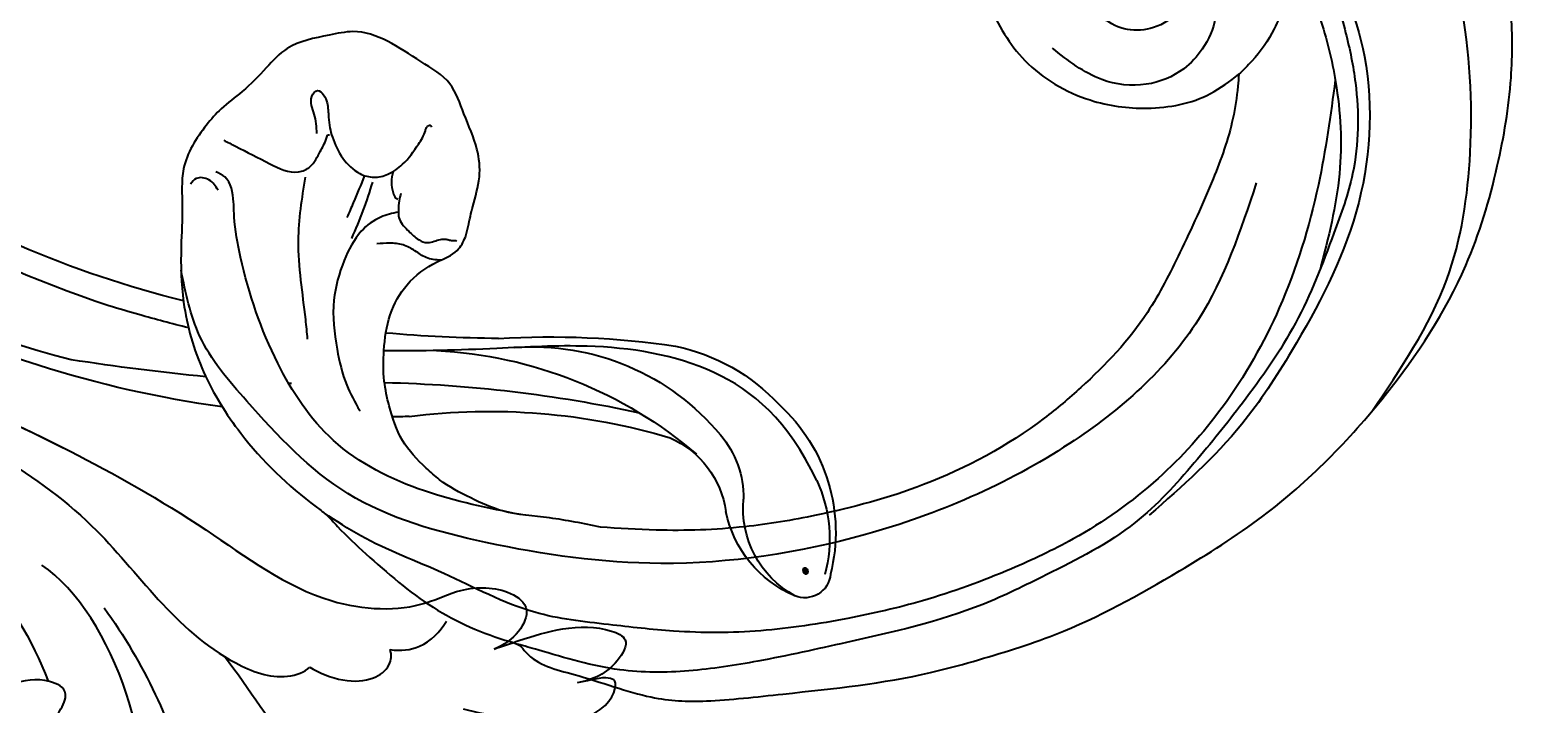
# Model space of a CAD drawing. Units: millimetres. Extents: x 4039 to 14959, y -3894 to -924.
# Drawn here: x 9792 to 9875, y -2312 to -2275 of the extents above; entities that cross this region are included whole.
import ezdxf

# ---------------------------------------------------------------- set-up
doc = ezdxf.new("R2010")
doc.units = ezdxf.units.MM
doc.layers.add('2018-圖筆規範-輪廓線', color=8, linetype='Continuous')
doc.layers.add('H-08.木作(細線)', color=8, linetype='Continuous')
doc.layers.add('logo', color=8, linetype='Continuous', plot=False)

# ---------------------------------------------------------------- blocks, each defined once
blk = doc.blocks.new('GPR-1891-140')
at = {"layer": 'H-08.木作(細線)'}
for radius in [708, 697.086, 684.424, 638.749, 627]:
    blk.add_arc((0, 0), radius, 90, 180, dxfattribs=at)
blk = doc.blocks.new('SE-21042L-d')
at = {"layer": 'H-08.木作(細線)'}
for points, knots in [([(17.634, 51.907), (17.062, 55.227), (14.225, 66.249), (3.944, 82.187), (-15.311, 94.351), (-24.25, 92.095), (-29.212, 86.783), (-30.291, 79.379), (-28.395, 75.54), (-27.203, 74.549)], [0.1085621, 0.1085621, 0.1085621, 0.1085621, 0.128565, 0.1908614, 0.2361639, 0.2570086, 0.2745451, 0.290192, 0.3024095, 0.3024095, 0.3024095, 0.3024095]), ([(-18.127, 78.103), (-18.168, 78.382), (-17.845, 79.527), (-14.313, 80.194), (-6.561, 78.371), (-0.411, 73.48), (3.589, 68.731)], [0, 0, 0, 0, 0.00219207, 0.00885825, 0.02047199, 0.06195047, 0.06195047, 0.06195047, 0.06195047]), ([(-12.922, 11.077), (-13.117, 11.511), (-13.654, 12.708), (-14.465, 14.742), (-14.704, 16.855), (-14.088, 18.5), (-12.34, 17.701), (-11.708, 16.64), (-11.474, 15.757)], [0, 0, 0, 0, 0.00340743, 0.00938511, 0.01580743, 0.01820687, 0.02153879, 0.02778132, 0.02778132, 0.02778132, 0.02778132]), ([(-12.922, 11.077), (-13.117, 11.511), (-13.654, 12.708), (-14.465, 14.742), (-14.704, 16.855), (-14.088, 18.5), (-12.34, 17.701), (-11.708, 16.64), (-11.474, 15.757)], [0, 0, 0, 0, 0.00340743, 0.00938511, 0.01580743, 0.01820687, 0.02153879, 0.02778132, 0.02778132, 0.02778132, 0.02778132]), ([(-12.922, 11.077), (-13.117, 11.511), (-13.654, 12.708), (-14.465, 14.742), (-14.704, 16.855), (-14.088, 18.5), (-12.34, 17.701), (-11.708, 16.64), (-11.474, 15.757)], [0, 0, 0, 0, 0.00340743, 0.00938511, 0.01580743, 0.01820687, 0.02153879, 0.02778132, 0.02778132, 0.02778132, 0.02778132]), ([(-9.513, 9.67), (-8.812, 14.302), (-9.737, 17.58), (-11.452, 17.965), (-11.844, 17.755), (-11.955, 17.064), (-11.568, 16.208), (-11.474, 15.757)], [0, 0, 0, 0, 0.00508733, 0.01030932, 0.01138039, 0.01300258, 0.0171966, 0.0171966, 0.0171966, 0.0171966]), ([(-9.169, 14.116), (-9.227, 15.547), (-10.063, 17.653), (-11.452, 17.965), (-11.844, 17.755), (-11.955, 17.064), (-11.568, 16.208), (-11.474, 15.757)], [0.00216062, 0.00216062, 0.00216062, 0.00216062, 0.00508733, 0.01030932, 0.01138039, 0.01300258, 0.0171966, 0.0171966, 0.0171966, 0.0171966]), ([(-9.169, 14.116), (-9.227, 15.547), (-10.063, 17.653), (-11.452, 17.965), (-11.844, 17.755), (-11.955, 17.064), (-11.568, 16.208), (-11.474, 15.757)], [0.00216062, 0.00216062, 0.00216062, 0.00216062, 0.00508733, 0.01030932, 0.01138039, 0.01300258, 0.0171966, 0.0171966, 0.0171966, 0.0171966]), ([(-19.191, -56.678), (-19.547, -56.058), (-20.092, -55.619), (-20.869, -55.62), (-21.22, -56.961), (-20.956, -58.133), (-20.177, -60.689), (-25.818, -51.811), (-27.504, -32.074), (-24.438, -18.751), (-18.476, -5.55), (-14.286, 1.06), (-14.558, 6.491), (-16.188, 9.019), (-16.378, 11.382), (-15.178, 13.227), (-13.422, 12.118), (-12.922, 11.077)], [0, 0, 0, 0, 0.0034235, 0.0048291, 0.0077953, 0.0123532, 0.0157328, 0.0203758, 0.0661403, 0.1301782, 0.1505479, 0.1683352, 0.1809263, 0.1863096, 0.1931276, 0.1966787, 0.2026934, 0.2026934, 0.2026934, 0.2026934]), ([(-19.191, -56.678), (-19.547, -56.058), (-20.092, -55.619), (-20.869, -55.62), (-21.22, -56.961), (-20.956, -58.133), (-20.177, -60.689), (-25.818, -51.811), (-27.504, -32.074), (-24.438, -18.751), (-18.476, -5.55), (-14.286, 1.06), (-14.558, 6.491), (-16.188, 9.019), (-16.378, 11.382), (-15.178, 13.227), (-13.422, 12.118), (-12.922, 11.077)], [0, 0, 0, 0, 0.0034235, 0.0048291, 0.0077953, 0.0123532, 0.0157328, 0.0203758, 0.0661403, 0.1301782, 0.1505479, 0.1683352, 0.1809263, 0.1863096, 0.1931276, 0.1966787, 0.2026934, 0.2026934, 0.2026934, 0.2026934]), ([(-26.107, -29.486), (-25.465, -23.674), (-23.407, -16.469), (-18.476, -5.55), (-14.286, 1.06), (-14.558, 6.491), (-16.188, 9.019), (-16.378, 11.382), (-15.178, 13.227), (-13.422, 12.118), (-12.922, 11.077)], [0.0838084, 0.0838084, 0.0838084, 0.0838084, 0.1301782, 0.1505479, 0.1683352, 0.1809263, 0.1863096, 0.1931276, 0.1966787, 0.2026934, 0.2026934, 0.2026934, 0.2026934]), ([(-12.406, 5.401), (-12.368, 5.999), (-12.614, 7.196), (-13.597, 8.063), (-14.222, 8.337)], [0, 0, 0, 0, 0.003805607, 0.008569713, 0.008569713, 0.008569713, 0.008569713]), ([(-12.406, 5.401), (-12.368, 5.999), (-12.614, 7.196), (-13.597, 8.063), (-14.222, 8.337)], [0, 0, 0, 0, 0.003805607, 0.008569713, 0.008569713, 0.008569713, 0.008569713]), ([(-11.074, 1.105), (-10.808, 1.621), (-10.368, 3.041), (-10.632, 4.606), (-11.38, 5.472), (-12.127, 5.532), (-12.406, 5.401)], [0, 0, 0, 0, 0.00402634, 0.00807696, 0.01118973, 0.01327001, 0.01327001, 0.01327001, 0.01327001]), ([(-11.074, 1.105), (-10.808, 1.621), (-10.368, 3.041), (-10.632, 4.606), (-11.38, 5.472), (-12.127, 5.532), (-12.406, 5.401)], [0, 0, 0, 0, 0.00402634, 0.00807696, 0.01118973, 0.01327001, 0.01327001, 0.01327001, 0.01327001]), ([(-3.765, 3.895), (-4.529, 2.744), (-6.697, -0.013), (-9.566, -2.057), (-11.242, -3.587)], [0, 0, 0, 0, 0.00950177, 0.02527473, 0.02527473, 0.02527473, 0.02527473]), ([(-3.765, 3.895), (-4.529, 2.744), (-6.697, -0.013), (-9.566, -2.057), (-11.242, -3.587)], [0, 0, 0, 0, 0.00950177, 0.02527473, 0.02527473, 0.02527473, 0.02527473]), ([(-24.072, -24.942), (-23.483, -22.245), (-21.712, -17.592), (-17.32, -9.971), (-11.676, -5.927), (-10.136, -0.557), (-10.771, 0.882), (-11.074, 1.105)], [0, 0, 0, 0, 0.01955622, 0.03564306, 0.06170847, 0.06840755, 0.07169022, 0.07169022, 0.07169022, 0.07169022]), ([(-24.072, -24.942), (-23.483, -22.245), (-21.712, -17.592), (-17.32, -9.971), (-11.676, -5.927), (-10.136, -0.557), (-10.771, 0.882), (-11.074, 1.105)], [0, 0, 0, 0, 0.01955622, 0.03564306, 0.06170847, 0.06840755, 0.07169022, 0.07169022, 0.07169022, 0.07169022]), ([(6.177, 1.248), (7.474, -0.284), (7.357, -4.17), (3.784, -6.541), (-1.429, -6.777), (-9.207, -8.21), (-14.255, -11.937), (-15.368, -13.98)], [0, 0, 0, 0, 0.00854001, 0.01709126, 0.02988326, 0.04861246, 0.06894869, 0.06894869, 0.06894869, 0.06894869]), ([(6.177, 1.248), (7.474, -0.284), (7.357, -4.17), (3.784, -6.541), (-1.429, -6.777), (-9.207, -8.21), (-14.255, -11.937), (-15.368, -13.98)], [0, 0, 0, 0, 0.00854001, 0.01709126, 0.02988326, 0.04861246, 0.06894869, 0.06894869, 0.06894869, 0.06894869]), ([(-13.34, -10.378), (-10.484, -7.951), (-4.713, -4.542), (2.576, -3.412), (6.316, -3.426), (6.918, -3.431)], [0, 0, 0, 0, 0.02573947, 0.04762831, 0.05183098, 0.05183098, 0.05183098, 0.05183098]), ([(-6.956, -12.741), (-7.093, -12.564), (-7.6, -12.228), (-8.726, -11.861), (-9.503, -13.977), (-8.589, -15.938), (-6.622, -17.021)], [0, 0, 0, 0, 0.00168939, 0.00443801, 0.0084411, 0.02153257, 0.02153257, 0.02153257, 0.02153257]), ([(-6.956, -12.741), (-7.093, -12.564), (-7.6, -12.228), (-8.726, -11.861), (-9.503, -13.977), (-8.589, -15.938), (-6.622, -17.021)], [0, 0, 0, 0, 0.00168939, 0.00443801, 0.0084411, 0.02153257, 0.02153257, 0.02153257, 0.02153257]), ([(-19.455, -23.358), (-18.447, -21.213), (-15.002, -16.897), (-11.239, -14.132), (-9.072, -13.093)], [0, 0, 0, 0, 0.01573359, 0.03442749, 0.03442749, 0.03442749, 0.03442749])]:
    blk.add_open_spline(points, degree=3, knots=knots, dxfattribs=at)
blk = doc.blocks.new('SE-21042R-d')
at = {"layer": 'H-08.木作(細線)', "color": 8, "xscale": -1, "rotation": 274.926180431274}
blk.add_blockref('SE-21042L-d', (969.6, 1047.333), dxfattribs=at)
blk = doc.blocks.new('logo')
at = {"layer": 'logo'}
h = blk.add_hatch(color=256, dxfattribs=at)
edge = h.paths.add_edge_path()
edge.add_ellipse((0.18, 0.6), major_axis=(0.323, 0.566), ratio=0.659111, start_angle=263.8576, end_angle=429.825)
edge.add_arc((0.02, 1.39), 0.399, 258.9967, 261.058)
edge.add_ellipse((0.18, 0.6), major_axis=(0.314, 0.551), ratio=0.659838, start_angle=263.243, end_angle=428.5195, ccw=False)
edge.add_arc((0.51, 0.37), 0.0433, 263.9962, 282.4455)
edge = h.paths.add_edge_path()
edge.add_ellipse((0.18, 0.6), major_axis=(0.314, 0.551), ratio=0.659838, start_angle=70.2744, end_angle=262.8394, ccw=False)
edge.add_arc((0.03, 1.2), 0.237, 245.2323, 248.2557, ccw=False)
edge.add_ellipse((0.18, 0.6), major_axis=(0.323, 0.566), ratio=0.659111, start_angle=71.1999, end_angle=263.5875)
edge.add_arc((0.5, 0.37), 0.0389, 266.4658, 288.3928, ccw=False)
edge = h.paths.add_edge_path(flags=17)
edge.add_line((0.2, 1.02), (0.2, 1.03))
edge.add_arc((0.02, 1.39), 0.399, 261.058, 296.4699, ccw=False)
edge.add_ellipse((0.18, 0.6), major_axis=(0.314, 0.551), ratio=0.659838, start_angle=68.5195, end_angle=70.2744)
edge.add_arc((0.03, 1.2), 0.237, 248.2557, 287.7329)
edge.add_arc((0.18, 0.84), 0.155, 119.2735, 139.7006)
edge.add_arc((0.45, 0.59), 0.526, 137.2638, 146.3296)
edge.add_arc((0.7, 0.49), 0.794, 150.4954, 153.1332)
edge.add_arc((0.17, 0.07), 0.799, 100.8186, 103.2077, ccw=False)
edge.add_arc((0.3, 0.68), 0.325, 138.9231, 148.8948, ccw=False)
edge.add_arc((0.62, 0.39), 0.758, 124.4657, 138.4002, ccw=False)
edge = h.paths.add_edge_path()
edge.add_arc((0.03, 1.2), 0.237, 233.3596, 245.2323)
edge.add_ellipse((0.18, 0.6), major_axis=(0.323, 0.566), ratio=0.659111, start_angle=69.825, end_angle=71.1999, ccw=False)
edge.add_arc((0.02, 1.39), 0.399, 251.1923, 258.9967, ccw=False)
h.paths.add_polyline_path([(-0.05, 0.82, -0.021859), (-0.02, 0.83, -0.004955), (-0.01, 0.85, 0.012967), (-0.05, 0.83, 0.223317), (-0.2, 0.65, 0.425243), (-0.17, 0.61, 0.393247), (-0.02, 0.74, -0.084558), (0.02, 0.84, 0.019194), (-0.02, 0.83, 0.004726), (-0.02, 0.82, 0.021148), (-0.04, 0.73, -0.080721), (-0.07, 0.66, -0.104113), (-0.11, 0.63, -0.094873), (-0.16, 0.62, -0.207877), (-0.18, 0.64, -0.223034), (-0.18, 0.67, -0.16869)], flags=17)
h.paths.add_polyline_path([(0.36, 0.97, 0.088592), (0.28, 0.95, 0.140724), (0.2, 0.82, -0.012272), (0.2, 0.81, -0.041532), (0.22, 0.8, 0.005558), (0.22, 0.82, -0.187874)], flags=17)
h.paths.add_polyline_path([(0.19, 0.73, 0.011592), (0.2, 0.77, 0.056884), (0.19, 0.79, -0.271208), (0.1, 0.71, -0.679677), (0.04, 0.82, -0.290071), (0.16, 0.82, -0.103922), (0.19, 0.79, 0.053349), (0.2, 0.81, -0.004508), (0.2, 0.82, 0.220604), (0.1, 0.86, -0.015501), (0.05, 0.85, 0.008768), (0.03, 0.85, 0.029539), (0.02, 0.84, 1.009367)], flags=17)
h.paths.add_polyline_path([(0.22, 0.8, -0.008928), (0.2, 0.77, -0.347678), (0.17, 0.63, 0.00727), (0.06, 0.58, -0.035606), (0.06, 0.58, 0.01139), (0.07, 0.57, 0.012101), (0.15, 0.61, 0.461639)], flags=17)
h.paths.add_polyline_path([(0.11, 0.67, 0.433181), (0.03, 0.63, 0.04486), (0.03, 0.62, -0.026783), (0.04, 0.62, -0.142026), (0.05, 0.64, -0.307429), (0.09, 0.66, -0.953401), (0.07, 0.62, 0.069613), (0.04, 0.62, 0.042891), (0.04, 0.62, -0.067719), (0.07, 0.61, 0.893379)], flags=17)
h.paths.add_polyline_path([(0.02, 0.61, -0.009243), (0.03, 0.61, -0.026651), (0.03, 0.62, 0.013684), (0.02, 0.62, 0.174326), (0, 0.61, 0.391287), (0.01, 0.57, 0.210555), (0.04, 0.56), (0.04, 0.56, 0.001326), (0.05, 0.57, -0.005065), (0.05, 0.57, -0.027528), (0.04, 0.57, -0.195292), (0.02, 0.58, -0.659298)], flags=17)
h.paths.add_polyline_path([(0.04, 0.62, 0.023127), (0.03, 0.61, 0.184672), (0.04, 0.57, 0.098355), (0.06, 0.58, -0.009788), (0.05, 0.58, -0.240413)], flags=17)
h.paths.add_polyline_path([(0.07, 0.57, -0.002039), (0.05, 0.57, 0.07599), (0.1, 0.55, 0.108431), (0.23, 0.55, -0.004552), (0.23, 0.56, -0.028332), (0.17, 0.55, -0.123708)], flags=17)
h.paths.add_polyline_path([(0.4, 0.74, -0.55173), (0.42, 0.69, -0.18979), (0.3, 0.57, -0.013881), (0.27, 0.56, 0.011039), (0.27, 0.56, 0.022162), (0.29, 0.56, -0.010966), (0.31, 0.57, -0.001761), (0.35, 0.58, 0.034744), (0.38, 0.6, 0.086103), (0.43, 0.67, 0.506659), (0.4, 0.76, 0.355205), (0.25, 0.67, 0.093422), (0.23, 0.56, 0.017263), (0.27, 0.56, -0.31391)], flags=17)
h.paths.add_polyline_path([(0.26, 0.55, -0.009702), (0.27, 0.55, -0.004936), (0.27, 0.56, -0.035369), (0.24, 0.55, -0.002587), (0.23, 0.55, 0.014405), (0.24, 0.53, -0.020509)], flags=17)
h.paths.add_polyline_path([(0.27, 0.55, -0.007857), (0.27, 0.55, 0.009702), (0.26, 0.55, 0.020509), (0.24, 0.53, 0.000681), (0.24, 0.53, -0.002588), (0.24, 0.53, -0.013713), (0.25, 0.53, -0.01198)], flags=17)
h.paths.add_polyline_path([(0.28, 0.52, -0.036579), (0.27, 0.55, 0.01198), (0.25, 0.53, 0.013411), (0.24, 0.53, 0.001089), (0.24, 0.53, 0.015933), (0.24, 0.43, -0.190203), (0.19, 0.3, -0.266161), (0.12, 0.27, -0.207317), (0.18, 0.48, -0.064593), (0.24, 0.53, -0.001017), (0.24, 0.53, -0.000681), (0.24, 0.53, 0.152538), (0.11, 0.38, 0.230241), (0.11, 0.24, 0.234095), (0.21, 0.27, 0.172717), (0.27, 0.37, 0.028132), (0.28, 0.44, -0.014352), (0.28, 0.46, 0.062016), (0.31, 0.45, 0.349487), (0.46, 0.53, 0.392407), (0.44, 0.61, 0.130108), (0.38, 0.6, 0.001865), (0.35, 0.58, -0.054721), (0.29, 0.56, 0.014593), (0.27, 0.55, 0.007857), (0.27, 0.55, -0.01108), (0.3, 0.56, -0.100678), (0.41, 0.59, -0.349203), (0.43, 0.57, -0.402437), (0.32, 0.46, -0.009974), (0.32, 0.47, 0.613372), (0.29, 0.51, 0.175713), (0.28, 0.5, -0.002484), (0.28, 0.49, -0.463644), (0.3, 0.49, -0.513768), (0.3, 0.47, -0.075052), (0.28, 0.48, 0.007944)], flags=17)
h.paths.add_polyline_path([(0.31, 0.45, -0.062016), (0.28, 0.46, -0.007786), (0.28, 0.44, 0.027572), (0.28, 0.41, 0.0582), (0.28, 0.4, 0.26466), (0.38, 0.29, 0.315327), (0.49, 0.33, -0.025867), (0.49, 0.33, -0.380363), (0.35, 0.33, -0.153954), (0.31, 0.4, -0.090831)], flags=17)
h.paths.add_polyline_path([(0.46, 0.37, 0.336432), (0.49, 0.33, 0.025867), (0.49, 0.33, 0.026394), (0.5, 0.33, -0.025927), (0.49, 0.33, -0.173285), (0.47, 0.35, -0.685315), (0.49, 0.38, -0.491027), (0.5, 0.35, -0.040547), (0.49, 0.33, 0.025927), (0.5, 0.33, 0.139653), (0.51, 0.36, 1.004843)], flags=17)
h.paths.add_polyline_path([(0.41, 1, 0.143839), (0.35, 1, 0.069213), (0.28, 0.95, -0.088592), (0.36, 0.97, 0.404636)], flags=17)
h.paths.add_polyline_path([(0.27, 0.95, -0.01627), (0.28, 0.95, -0.069213), (0.35, 1, 0.037626), (0.22, 0.93, -0.082213), (0.04, 0.85, 0.004306), (0.02, 0.85, 0.008989), (0.02, 0.84, -0.006474), (0.03, 0.85, -0.136946), (0.1, 0.86, 0.054668)], flags=17)
for points in [[(0.02, 0.84, 0.019194), (-0.02, 0.83, 0.004726), (-0.02, 0.82, -0.044587), (-0.04, 0.73, -0.07623), (-0.08, 0.67, -0.235864), (-0.16, 0.62, -0.450297), (-0.18, 0.67, -0.16869), (-0.05, 0.82, -0.021859), (-0.02, 0.83, -0.004955), (-0.01, 0.85, 0.012967), (-0.05, 0.83, 0.223317), (-0.2, 0.65, 0.425243), (-0.17, 0.61, 0.393247), (-0.02, 0.74, -0.084558)], [(-0.16, 0.62, -0.206522), (-0.18, 0.64, 0.207877), (-0.16, 0.62, 0.024305), (-0.15, 0.62, -0.043373)], [(0.27, 0.56, -0.011039), (0.27, 0.56, -0.017263), (0.23, 0.56, 0.004552), (0.23, 0.55, 0.002587), (0.24, 0.55, 0.035369)]]:
    blk.add_hatch(color=256, dxfattribs=at).paths.add_polyline_path(points)
h = blk.add_hatch(color=256, dxfattribs=at)
edge = h.paths.add_edge_path()
edge.add_ellipse((0.18, 0.6), major_axis=(0.314, 0.551), ratio=0.659838, start_angle=68.5195, end_angle=70.2744, ccw=False)
edge.add_arc((0.02, 1.39), 0.399, 258.9967, 261.058, ccw=False)
edge.add_ellipse((0.18, 0.6), major_axis=(0.323, 0.566), ratio=0.659111, start_angle=69.825, end_angle=71.1999)
edge.add_arc((0.03, 1.2), 0.237, 245.2323, 248.2557)
h = blk.add_hatch(color=256, dxfattribs=at)
h.paths.add_polyline_path([(0.22, 0.8, 0.041532), (0.2, 0.81, 0.012272), (0.2, 0.82, 0.004508), (0.2, 0.81, -0.053349), (0.19, 0.79, -0.056884), (0.2, 0.77, 0.008928)])
h.paths.add_polyline_path([(0.02, 0.84, -0.008989), (0.02, 0.85, 0.010425), (-0.01, 0.85, 0.004955), (-0.02, 0.83, -0.019194)])
h.paths.add_polyline_path([(0.1, 0.86, 0.136946), (0.03, 0.85, -0.008768), (0.05, 0.85, 0.015501)])
h.paths.add_polyline_path([(0.04, 0.62, 0.026783), (0.03, 0.62, 0.026651), (0.03, 0.61, -0.023127), (0.04, 0.62, -0.042891)])
h.paths.add_polyline_path([(0.07, 0.57, -0.01139), (0.06, 0.58, -0.098355), (0.04, 0.57, 0.027528), (0.05, 0.57, 0.005065), (0.05, 0.57, 0.002039)])
for p, q in [((0.04, 0.56), (0.04, 0.56)), ((0.2, 1.03), (0.2, 1.02))]:
    blk.add_line(p, q, dxfattribs=at)
at = {"layer": 'logo', "lineweight": 0}
for p, q in [((0.04, 0.56), (0.04, 0.56)), ((0.2, 1.02), (0.2, 1.03))]:
    blk.add_line(p, q, dxfattribs=at)
at = {"layer": 'logo'}
for points in [[(-0.17, 0.61, -0.425243), (-0.2, 0.65, -0.223317), (-0.05, 0.83, -0.027703), (0.04, 0.85, 0.082213), (0.22, 0.93, -0.037626), (0.35, 1, -0.143839), (0.41, 1, -0.872775)], [(-0.16, 0.62, -0.434531), (-0.18, 0.67, -0.16869), (-0.05, 0.82, 0.909183)], [(0.2, 1.02, 0.060876), (0.06, 0.9, 0.137716), (-0.02, 0.74, -0.393247), (-0.17, 0.61, 79.578459)], [(-0.11, 1.01, 0.200172), (0.2, 1.03, -0.066965)], [(-0.11, 1.01, 0.241802), (0.1, 0.98, 0.575938)], [(-0.05, 0.82, -0.056349), (0.05, 0.85, 0.070229), (0.27, 0.95, 0.769245)], [(-0.02, 0.82, 0.021148), (-0.04, 0.73, 0.658186)], [(0.06, 0.94, 0.039578), (0.01, 0.88, 0.021193), (-0.02, 0.82, 0.700396)], [(0.04, 0.56, -0.210555), (0.01, 0.57, -0.391287), (0, 0.61, -0.174326), (0.02, 0.62, -0.110406), (0.07, 0.62, 0.953401), (0.09, 0.66)], [(0.22, 0.82, -0.026083), (0.19, 0.73, -1.009367), (0.02, 0.84, 0.624773)], [(0.06, 0.58, -0.338614), (0.02, 0.58, -0.659298), (0.02, 0.61, -0.100316), (0.07, 0.61, 0.893379), (0.11, 0.67, 0.433181), (0.03, 0.63, 0.289299), (0.05, 0.57, 0.081086), (0.1, 0.55, -0.684784)], [(0.02, 0.84, -0.416943), (0.2, 0.81, 0.828532)], [(0.2, 0.81, -0.329321), (0.1, 0.71, -0.679677), (0.04, 0.82, 0.415871)], [(0.04, 0.82, -0.290071), (0.16, 0.82, -0.539799), (0.17, 0.63, 0.00727), (0.06, 0.58, -1.51475)], [(0.09, 0.66, 0.307429), (0.05, 0.64, 0.446432), (0.05, 0.58, 0.145269), (0.17, 0.55, -0.214979)], [(0.15, 0.61, -0.015466), (0.04, 0.56, 0.608014)], [(0.1, 0.98, 0.089367), (0.06, 0.94, 0.028397)], [(0.28, 0.46, -0.035926), (0.27, 0.37, -0.172717), (0.21, 0.27, -0.234095), (0.11, 0.24, -0.230241), (0.11, 0.38, -0.17359), (0.26, 0.55)], [(0.1, 0.55, 0.111049), (0.24, 0.55, 0.147976), (0.38, 0.6, 0.393525)], [(0.24, 0.53, 0.016972), (0.24, 0.43, -0.190203), (0.19, 0.3, -0.266161), (0.12, 0.27, -0.290937), (0.25, 0.53, 0.211969)], [(0.2, 0.81, -0.513007), (0.15, 0.61, -1.702754)], [(0.17, 0.55, 0.059536), (0.3, 0.57, 0.18979), (0.42, 0.69, 0.55173), (0.4, 0.74, 0.38162), (0.28, 0.52, -0.007944), (0.28, 0.48, -0.007944)], [(0.19, 1.02, 0.002733), (0.2, 1.02)], [(0.35, 1, 0.216717), (0.2, 0.81, 0.638327)], [(0.36, 0.97, 0.187874), (0.22, 0.82, 0.783226)], [(0.38, 0.6, 0.086103), (0.43, 0.67, 0.506659), (0.4, 0.76, 0.355205), (0.25, 0.67, 0.113269), (0.24, 0.53, 0.583131)], [(0.25, 0.53, -0.023063), (0.3, 0.56, -0.100678), (0.41, 0.59, -0.349203), (0.43, 0.57, -0.402437), (0.32, 0.46, -0.247136)], [(0.26, 0.55, -0.035274), (0.31, 0.57, -0.003626), (0.38, 0.6, 0.389489)], [(0.27, 0.95, -0.105013), (0.36, 0.97, 0.404636), (0.41, 1, 1.743742)], [(0.38, 0.6, -0.130108), (0.44, 0.61, -0.392407), (0.46, 0.53, -0.420619), (0.28, 0.46, -0.420619)], [(0.28, 0.5, -0.175713), (0.29, 0.51, -0.613372), (0.32, 0.47)], [(0.3, 0.47, 0.513768), (0.3, 0.49, 0.463644), (0.28, 0.49, 0.463644)], [(0.3, 0.47, -0.075052), (0.28, 0.48)], [(0.31, 0.45, 0.090831), (0.31, 0.4, 0.169704), (0.36, 0.32)], [(0.32, 0.47, 0.009974), (0.32, 0.46, 0.009974)], [(0.51, 0.36, -0.166662), (0.49, 0.33, -0.70739)]]:
    blk.add_lwpolyline(points, format="xyb", dxfattribs=at)
at = {"layer": 'logo', "lineweight": 0}
for centre, radius, start, end in [((0.07, 0.58), 0.28, 114.7362, 165.0904), ((-0.16, 0.65), 0.0374, 171.8348, 263.9838), ((0.09, 0.56), 0.292, 119.8523, 158.1526), ((-0.15, 0.65), 0.0336, 149.7688, 246.7364), ((-0.16, 0.76), 0.146, 267.5844, 353.4527), ((-0.17, 0.73), 0.111, 272.2715, 325.3573), ((0.02, 1.39), 0.399, 251.1923, 296.4699), ((-0.26, 0.8), 0.225, 324.2142, 341.6511), ((0.17, 0.07), 0.799, 103.2077, 106.1792), ((0.14, 0.4), 0.462, 110.1482, 115.1572), ((-0.51, 0.9), 0.5, 339.9296, 350.1414), ((0.7, 0.49), 0.794, 153.1332, 154.2687), ((0.7, 0.49), 0.794, 153.1332, 154.2687), ((0.14, 0.4), 0.462, 105.7498, 110.1482), ((0.14, 0.4), 0.462, 105.7498, 110.1482), ((0.3, 0.68), 0.325, 150.9548, 170.2881), ((0.7, 0.49), 0.794, 154.2687, 155.3518), ((0.7, 0.49), 0.794, 150.4954, 153.1332), ((0.17, 0.07), 0.799, 100.8186, 103.2077), ((0.17, 0.07), 0.799, 100.8186, 103.2077), ((0.02, 0.59), 0.027, 151.6425, 237.1215), ((0.1, 0.78), 0.101, 147.8295, 328.8978), ((0.03, 0.58), 0.0386, 98.6046, 138.1597), ((0.45, 0.59), 0.526, 137.2638, 146.3296), ((0.03, 0.6), 0.0177, 105.7526, 239.3398), ((0.03, 0.61), 0.0459, 234.5859, 282.1467), ((0.3, 0.68), 0.325, 138.9231, 148.8948), ((0.1, 0.73), 0.131, 121.8036, 128.5716), ((0.17, 0.07), 0.799, 99.8317, 100.8186), ((0.3, 0.68), 0.325, 148.8948, 150.9548), ((0.14, 0.4), 0.462, 104.2662, 105.7498), ((0.3, 0.68), 0.325, 148.8948, 150.9548), ((0.05, 0.51), 0.117, 102.4178, 105.5537), ((0.05, 0.49), 0.123, 101.6186, 103.7368), ((0.04, 0.61), 0.0383, 230.8646, 275.0659), ((0.1, 0.73), 0.131, 90.6121, 121.8036), ((0.14, 0.4), 0.462, 102.2567, 104.2662), ((0.09, 0.78), 0.0664, 143.3048, 280.117), ((0.09, 0.61), 0.0622, 70.679, 164.3644), ((0.09, 0.62), 0.064, 167.0919, 177.3661), ((0.05, 0.51), 0.117, 96.281, 102.4178), ((0.05, 0.49), 0.123, 96.3193, 101.6186), ((0.05, 0.51), 0.117, 96.281, 102.4178), ((0.09, 0.62), 0.064, 177.3661, 183.4727), ((0.05, 0.49), 0.123, 96.3193, 101.6186), ((0.09, 0.62), 0.064, 177.3661, 183.4727), ((0.09, 0.62), 0.064, 183.4727, 225.325), ((-0.1, 1.46), 0.618, 283.2744, 302.0739), ((0.1, 0.73), 0.11, 60.1861, 124.8898), ((0.08, 0.61), 0.0419, 133.7672, 166.1009), ((0.05, 0.51), 0.117, 80.3525, 96.281), ((0.08, 0.61), 0.0419, 166.1009, 175.9249), ((0.05, 0.49), 0.123, 80.8228, 96.3193), ((0.08, 0.61), 0.0419, 175.9249, 229.9973), ((0.08, 0.61), 0.0419, 166.1009, 175.9249), ((0.04, 0.61), 0.0383, 275.0659, 297.535), ((-0.68, 2.39), 1.97, 291.5203, 291.8241), ((0.09, 0.62), 0.064, 225.325, 231.6324), ((-0.19, 1.69), 0.875, 285.3109, 288.8633), ((0.08, 0.63), 0.0367, 83.4964, 151.8522), ((0.16, 0.76), 0.211, 238.695, 240.9381), ((-0.68, 2.39), 1.97, 291.8241, 292.2914), ((0.13, 0.7), 0.155, 239.2194, 256.6015), ((0.13, 0.7), 0.155, 238.0585, 239.2194), ((0.62, 0.39), 0.758, 124.4657, 138.4002), ((0.18, 0.84), 0.155, 119.2735, 139.7006), ((1.92, -2.98), 4.02, 115.8994, 117.5656), ((0.04, 0.61), 0.0383, 297.535, 305.6919), ((0.16, 0.76), 0.211, 240.9381, 243.5484), ((0.09, 0.65), 0.0353, 243.9263, 51.0341), ((0.08, 0.64), 0.0217, 251.3968, 65.9306), ((-0.68, 2.39), 1.97, 292.2914, 295.0645), ((0.16, 0.76), 0.211, 243.5484, 271.7569), ((0.26, 0.31), 0.166, 155.203, 207.0666), ((-0.19, 1.69), 0.875, 288.8633, 301.3798), ((0.1, 0.73), 0.131, 40.8505, 90.6121), ((0.08, 0.83), 0.116, 281.7653, 342.4614), ((0.16, 0.86), 0.321, 258.87, 283.6239), ((0.41, 0.25), 0.329, 122.0966, 156.7882), ((0.39, 0.3), 0.273, 124.9761, 186.879), ((0.1, 0.73), 0.13, 292.5765, 31.6961), ((0.1, 0.72), 0.114, 36.3079, 60.04), ((0.1, 0.72), 0.114, 306.5995, 23.2852), ((0.14, 1.13), 0.581, 272.9888, 279.4802), ((0.08, 0.83), 0.116, 342.4614, 354.6764), ((0.08, 0.83), 0.116, 342.4614, 354.6764), ((0.1, 0.72), 0.114, 23.2852, 36.3079), ((0.1, 0.72), 0.114, 23.2852, 36.3079), ((-0.61, 1.07), 0.874, 336.959, 339.6154), ((0.47, 0.74), 0.286, 131.3266, 163.3678), ((0.47, 0.74), 0.286, 163.3678, 164.401), ((0.1, 0.73), 0.131, 38.0381, 40.8505), ((0.47, 0.74), 0.286, 163.3678, 164.401), ((0.1, 0.73), 0.131, 38.0381, 40.8505), ((0.1, 0.73), 0.13, 31.6961, 41.2089), ((0.1, 0.73), 0.13, 31.6961, 41.2089), ((-0.61, 1.07), 0.874, 339.6154, 341.6615), ((-0.61, 1.07), 0.874, 339.6154, 341.6615), ((0.71, 0.13), 0.935, 112.6486, 121.2678), ((0.49, 0.72), 0.291, 117.4328, 159.9943), ((-0.61, 1.07), 0.874, 341.6615, 342.9354), ((0.14, 1.13), 0.581, 279.4802, 283.4362), ((0.55, 0.57), 0.32, 182.4453, 183.4886), ((0.16, 0.86), 0.321, 283.6239, 284.2167), ((0.55, 0.57), 0.32, 183.4886, 186.7897), ((0.22, 0.81), 0.256, 273.4512, 281.5539), ((0.41, 0.25), 0.329, 117.3968, 122.0966), ((0.4, 0.3), 0.281, 122.374, 125.4474), ((-0.3, 0.45), 0.545, 7.5429, 8.1488), ((0.55, 0.57), 0.32, 186.7897, 186.9458), ((0.38, 0.63), 0.137, 82.2276, 160.4489), ((0.52, 0.03), 0.577, 115.5374, 118.2829), ((0.44, 0.18), 0.406, 114.5532, 116.7766), ((0.38, 0.75), 0.226, 115.8995, 119.6279), ((0.46, 0.56), 0.187, 109.838, 179.5483), ((0.14, 1.13), 0.581, 283.4362, 286.6173), ((0.46, 0.56), 0.187, 179.5483, 182.0782), ((0.22, 0.81), 0.256, 281.5539, 286.6322), ((0.44, 0.18), 0.406, 111.2089, 114.5532), ((0.52, 0.03), 0.577, 112.9982, 115.5374), ((0.46, 0.56), 0.187, 182.0782, 183.2094), ((0.46, 0.56), 0.187, 183.2094, 185.01), ((0.46, 0.56), 0.187, 185.01, 193.3895), ((0.47, 0.74), 0.286, 115.4894, 131.3266), ((0.47, 0.74), 0.286, 115.4894, 131.3266), ((0.38, 0.75), 0.226, 95.6485, 115.8995), ((0.38, 0.75), 0.226, 95.6485, 115.8995), ((0.34, 0.58), 0.136, 244.3758, 335.626), ((-1.08, 0.39), 1.36, 3.6768, 5.4974), ((0.29, 0.48), 0.0241, 86.756, 126.6195), ((-1.08, 0.39), 1.36, 4.2266, 4.7959), ((0.29, 0.48), 0.0148, 48.9877, 148.4858), ((0.32, 0.54), 0.0724, 235.2903, 252.4587), ((0.6, 0.44), 0.32, 175.9493, 185.5558), ((0.34, 0.58), 0.136, 244.3758, 258.5706), ((0.6, 0.44), 0.32, 175.9493, 185.5558), ((0.32, 0.4), 0.038, 179.2922, 192.6156), ((0.42, 0.43), 0.142, 192.9154, 252.2115), ((0.22, 0.81), 0.256, 286.6322, 299.1609), ((0.44, 0.18), 0.406, 108.6958, 111.2089), ((0.3, 0.48), 0.0251, 327.1994, 93.2945), ((0.22, 0.78), 0.227, 292.2367, 335.222), ((0.43, 0.3), 0.29, 94.0374, 117.0335), ((0.29, 0.48), 0.016, 301.3037, 50.0743), ((2.55, -4.36), 5.41, 114.0704, 114.474), ((0.46, 0.43), 0.143, 189.1555, 227.6818), ((0.32, 0.58), 0.111, 267.175, 354.8617), ((0.43, 0.44), 0.113, 165.2767, 167.5624), ((0.42, 0.41), 0.104, 219.3152, 312.3495), ((0.39, 0.9), 0.101, 81.2439, 113.9848), ((0.22, 0.81), 0.256, 299.1609, 307.1205), ((2.55, -4.36), 5.41, 113.6429, 114.0704), ((0.37, 1.01), 0.0392, 258.5502, 346.6702), ((0.21, 0.8), 0.262, 310.2009, 329.8856), ((0.42, 0.5), 0.103, 81.5328, 111.1847), ((0.41, 0.39), 0.106, 252.0283, 322.0343), ((0.38, 0.7), 0.0613, 327.2799, 74.7579), ((0.39, 0.7), 0.0345, 330.444, 85.9913), ((0.41, 0.56), 0.0267, 8.5098, 85.5073), ((0.41, 0.55), 0.0627, 337.3085, 63.01), ((0.49, 0.36), 0.0248, 345.864, 166.4176), ((0.5, 0.37), 0.0389, 177.6916, 252.0699), ((0.49, 0.36), 0.0192, 85.2505, 222.9442), ((0.51, 0.37), 0.0433, 213.0653, 252.3889), ((0.48, 0.36), 0.0263, 331.2506, 75.8597), ((0.43, 0.4), 0.0917, 317.7365, 327.0242), ((0.51, 0.37), 0.0433, 252.3889, 295.424), ((0.5, 0.37), 0.0389, 252.0699, 306.6919)]:
    blk.add_arc(centre, radius, start, end, dxfattribs=at)
at = {"layer": 'logo'}
for major_axis, ratio in [((0.323, 0.566), 0.659111), ((0.314, 0.551), 0.659838)]:
    blk.add_ellipse((0.18, 0.6), major_axis=major_axis, ratio=ratio, dxfattribs=at)
at = {"layer": 'logo', "insert": (-0.18, 0.21), "char_height": 0.0564, "width": 0.7641, "attachment_point": 1}
blk.add_mtext('{\\fVerdana|b0|i1|c0|p34;GOODWARE}', dxfattribs=at)
blk = doc.blocks.new('SE-21230L')
at = {"layer": '2018-圖筆規範-輪廓線'}
blk.add_open_spline([(1231.242, 1939.985), (1231.455, 1940.763), (1232.372, 1944.114), (1232.862, 1948.964), (1233.491, 1954.596), (1233.37, 1957.689), (1232, 1961.333), (1231.427, 1964.023), (1230.301, 1964.802), (1229.787, 1966.69), (1228.466, 1969.688), (1225.924, 1972.609), (1224.169, 1974.518), (1223.22, 1975.341), (1221.781, 1977.336), (1219.358, 1979.855), (1215.456, 1982.281), (1211.897, 1983.311), (1208.808, 1983.382), (1206.39, 1983.23), (1204.017, 1983.413), (1202.236, 1982.29), (1200.885, 1981.113), (1200.001, 1979.866), (1198.823, 1978.749), (1197.355, 1977.403), (1197.042, 1975.596), (1196.464, 1973.018), (1198.083, 1970.833), (1199.418, 1968.488), (1201.375, 1967.861), (1202.988, 1967.105), (1204.779, 1966.906), (1206.158, 1967.362), (1207.259, 1967.591), (1208.093, 1967.779), (1208.927, 1968.243), (1209.428, 1969.61), (1210.475, 1971.036), (1212.263, 1972.026), (1214.11, 1972.271), (1215.804, 1972.289), (1217.462, 1971.928), (1219.208, 1971.357), (1220.435, 1970.19), (1221.54, 1968.966), (1222.292, 1967.528), (1223.198, 1965.554), (1223.332, 1963.087), (1223.697, 1961.319), (1223.888, 1960.397), (1223.956, 1959.382), (1224.131, 1956.751), (1223.996, 1952.784), (1223.166, 1947.873), (1221.646, 1942.188), (1219.027, 1937.33), (1215.656, 1933.357), (1212.753, 1930.589), (1208.65, 1928.567), (1205.143, 1926.929), (1202.089, 1925.821), (1200.128, 1925.535), (1199.317, 1925.468), (1199.097, 1925.45), (1199.48, 1925.95), (1200.589, 1927.398), (1201.13, 1930.352), (1200.637, 1933.972), (1198.694, 1937.301), (1195.651, 1939.066), (1193.349, 1939.827), (1192.172, 1939.885), (1191.827, 1939.902), (1191.904, 1940.239), (1192.178, 1941.437), (1191.81, 1943.732), (1190.67, 1946.565), (1188.068, 1949.039), (1184.809, 1950.367), (1181.774, 1950.521), (1179.303, 1950.342), (1176.997, 1949.409), (1175.085, 1947.896), (1174.201, 1946.576), (1173.851, 1946.054), (1173.124, 1945.578), (1171.498, 1944.515), (1169.362, 1941.878), (1168.488, 1938.438), (1168.759, 1933.735), (1170.455, 1928.33), (1174.505, 1923.703), (1177.886, 1921.456), (1179.52, 1920.557), (1179.849, 1920.376), (1180.129, 1919.789), (1181.153, 1917.644), (1183.98, 1914.424), (1189.09, 1911.476), (1194.452, 1910.486), (1199.644, 1910.457), (1204.41, 1911.262), (1210.509, 1913.078), (1217.128, 1917.447), (1222.717, 1922.924), (1226.704, 1929.298), (1229.607, 1934.52), (1230.79, 1938.473), (1231.242, 1939.985)], degree=3, knots=[0, 0, 0, 0, 2.417414, 10.417151, 14.530387, 18.055239, 22.322287, 25.194533, 25.717622, 26.257806, 30.869349, 35.574051, 37.72931, 38.664567, 39.320106, 45.091252, 49.01343, 52.985453, 56.037051, 58.223631, 60.29583, 62.995824, 64.194745, 65.68777, 67.534092, 69.097776, 71.496989, 72.816972, 76.874133, 78.887527, 80.692755, 82.759861, 84.284111, 85.939243, 87.062824, 87.659518, 88.513031, 89.778157, 91.853405, 93.72917, 95.719771, 97.391944, 98.782741, 100.802659, 102.797439, 103.764303, 105.744253, 107.631013, 110.222961, 113.052113, 113.052113, 113.052113, 116.103735, 120.961221, 124.913947, 131.026267, 138.560649, 141.183935, 146.672171, 150.412923, 154.830353, 158.31287, 160.094921, 160.75556, 160.75556, 160.75556, 162.631902, 166.188875, 169.349557, 173.518749, 177.18143, 179.67382, 180.707526, 180.707526, 180.707526, 181.741614, 184.379289, 187.495469, 190.767411, 194.854671, 197.760392, 199.833, 202.234491, 205.110059, 206.988017, 206.988017, 206.988017, 209.589029, 212.798049, 216.914273, 219.885005, 226.895692, 233.428202, 237.898983, 239.024918, 239.024918, 239.024918, 240.974478, 246.148623, 251.565183, 258.390485, 262.226535, 267.111005, 272.83998, 281.183624, 290.611809, 296.069938, 303.700437, 308.424691, 308.424691, 308.424691, 308.424691], dxfattribs=at)
at = {"layer": 'H-08.木作(細線)'}
for points in [[(1205.035, 1924.495), (1212.528, 1927.665), (1219.31, 1934.715), (1224.291, 1945.876), (1225.878, 1957.093), (1224.729, 1966.657), (1222.048, 1974.214), (1216.989, 1979.746), (1213.416, 1982.327), (1209.824, 1983.34)], [(1205.447, 1981.315), (1204.877, 1981.817), (1204.809, 1982.509), (1205.108, 1982.835)], [(1223.204, 1964.754), (1221.91, 1970.022), (1219.14, 1975.008), (1214.919, 1978.05), (1209.107, 1980.089), (1206.893, 1980.435), (1206.097, 1980.469), (1204.714, 1980.953), (1204.437, 1981.437)], [(1202.711, 1981.011), (1203.038, 1980.356), (1203.993, 1978.488), (1204.443, 1976.917), (1204.156, 1976.29), (1203.324, 1975.731), (1202.601, 1975.39), (1202.41, 1975.281), (1202.41, 1975.212)], [(1202.341, 1975.908), (1201.277, 1976.058), (1200.308, 1976.181), (1199.981, 1975.881), (1200.226, 1975.54), (1200.663, 1975.349), (1201.441, 1975.267), (1202.028, 1975.199), (1202.532, 1975.062), (1204.533, 1973.558), (1204.736, 1972.79), (1204.571, 1972.025), (1204.024, 1971.218), (1202.93, 1970.357), (1202.191, 1969.975), (1201.959, 1969.865), (1201.89, 1969.715), (1201.986, 1969.646)], [(1204.734, 1976.558), (1208.204, 1976.934), (1212.52, 1976.542), (1213.591, 1976.435)], [(1199.401, 1920.172), (1205.15, 1921.099), (1211.882, 1923.237), (1217.34, 1926.364), (1221.222, 1929.867), (1224.537, 1934.524), (1226.174, 1937.903), (1227.92, 1942.762), (1228.887, 1946.859), (1229.561, 1951.617), (1229.582, 1956.385), (1229.225, 1959.944), (1228.552, 1963.984), (1226.429, 1968.963), (1224.368, 1973.508), (1223.124, 1975.497)], [(1206.637, 1971.453), (1206.914, 1972.413), (1207.691, 1973.48), (1209.288, 1974.412), (1211.467, 1974.98), (1214.146, 1974.802), (1216.116, 1974.275), (1217.504, 1973.568)], [(1204.644, 1973.296), (1206.126, 1973.919), (1206.931, 1974.264)], [(1205.003, 1972.872), (1206.558, 1973.39), (1208.085, 1974.021)], [(1209.277, 1969.124), (1209.134, 1969.931), (1208.76, 1970.541), (1208.441, 1971.193), (1208.343, 1971.928), (1208.385, 1972.621)], [(1204.423, 1971.737), (1204.995, 1971.834), (1205.584, 1971.738), (1205.857, 1971.601), (1205.939, 1971.478)], [(1205.625, 1971.314), (1206.022, 1971.415), (1206.554, 1971.452), (1206.93, 1971.426), (1207.627, 1970.95), (1208.101, 1970.415), (1208.3, 1969.993), (1208.188, 1969.322), (1208.119, 1968.978), (1208.127, 1968.831), (1208.17, 1968.651), (1208.205, 1968.444), (1208.205, 1968.298), (1208.231, 1968.272)], [(1192.349, 1920.924), (1193.675, 1920.523), (1196.822, 1919.606), (1199.563, 1919.072), (1204.544, 1919.226), (1207.794, 1920.247), (1212.724, 1922.354), (1217.099, 1925.257), (1220.369, 1927.891), (1223.64, 1931.123), (1226.503, 1935.99), (1228.119, 1939.468), (1230.205, 1946.928), (1231.227, 1951.775), (1231.759, 1955.556), (1231.697, 1959.339), (1231.248, 1961.565), (1230.614, 1963.815), (1230.295, 1964.933)], [(1181.142, 1932.613), (1179.737, 1934.194), (1178, 1938.456), (1178.038, 1942.907), (1179.925, 1946.603), (1183.096, 1948.112), (1186.456, 1947.207), (1188.721, 1945.095), (1189.664, 1943.435), (1190.117, 1941.549), (1190.117, 1940.568), (1189.987, 1940.004)], [(1178.712, 1925.254), (1176.116, 1928.427), (1173.118, 1934.897), (1172.278, 1940.589), (1173.804, 1946.023)], [(1183.8, 1938.023), (1185.452, 1938.74), (1186.72, 1940.008), (1186.648, 1941.539), (1185.667, 1942.854), (1184.375, 1943.691), (1182.269, 1943.978), (1180.809, 1943.404), (1179.253, 1942.28), (1178.726, 1941.491)], [(1191.827, 1939.902), (1190.144, 1940.009), (1188.041, 1939.64), (1184.946, 1937.862), (1182.85, 1934.904), (1182.532, 1934.056), (1181.874, 1931.506), (1181.549, 1927.865), (1182.474, 1923.682), (1183.068, 1922.317)], [(1182.388, 1939.048), (1181.814, 1938.402), (1181.694, 1937.517), (1182.173, 1936.417), (1182.651, 1935.676)], [(1181.689, 1937.996), (1181.948, 1937.433), (1182.483, 1936.954), (1183.113, 1936.644), (1183.489, 1936.55)], [(1194.349, 1937.565), (1192.139, 1937.863), (1190.825, 1937.604), (1189.59, 1936.928), (1188.156, 1935.615), (1187.3, 1933.963), (1186.962, 1931.197), (1187.101, 1928.544), (1188.395, 1925.182), (1191.586, 1921.486), (1198.131, 1918.583), (1206.625, 1919.03), (1214.262, 1922.573), (1218.256, 1925.291), (1223.237, 1930.355)], [(1192.657, 1929.821), (1192.199, 1929.682), (1192.06, 1929.125), (1192.279, 1928.429), (1193.016, 1927.533), (1194.37, 1926.817), (1196.003, 1926.737), (1197.715, 1927.454), (1198.79, 1928.468), (1199.647, 1930.518), (1199.388, 1932.945), (1197.675, 1935.654)], [(1193.115, 1929.145), (1193.693, 1928.767), (1194.987, 1928.628), (1195.564, 1928.807), (1196.54, 1930.12), (1196.64, 1931.553), (1196.042, 1932.846), (1195.226, 1933.522), (1193.872, 1934.119), (1192.916, 1934.199), (1191.403, 1934), (1190.507, 1933.502), (1189.451, 1932.667), (1188.495, 1931.592)], [(1179.813, 1920.396), (1178.945, 1923.063), (1178.715, 1925.774), (1179.359, 1929.503), (1180.968, 1932.402), (1182.532, 1934.056)], [(1192.729, 1921.385), (1192.666, 1921.639), (1193.034, 1922.082), (1193.401, 1922.412), (1193.977, 1922.621), (1196.616, 1923.519), (1198.381, 1924.743), (1199.097, 1925.45)], [(1194.373, 1922.722), (1194.2, 1922.512), (1194.307, 1922.129), (1195.968, 1921.032), (1199.502, 1920.155), (1204.539, 1919.945), (1209.785, 1921.007)], [(1217.566, 1918.182), (1210.326, 1914.068), (1203.387, 1912.791), (1195.132, 1913.302), (1189.618, 1915.054), (1186.331, 1917.243)]]:
    blk.add_spline(points, degree=3, dxfattribs=at)
at = {"layer": 'logo', "xscale": 0.002, "yscale": 0.002, "zscale": 0.002}
blk.add_blockref('logo', (1217.505, 1973.566), dxfattribs=at)
blk = doc.blocks.new('SE-21230R')
blk.add_blockref('SE-21230L', (-529.192, -935.472))
blk = doc.blocks.new('SE-21128L')
at = {"layer": 'H-08.木作(細線)', "lineweight": -3}
for centre, radius, start, end in [((623.447, 1032.332), 62.265, 18.24088, 65.13921), ((633.761, 1040.768), 53.41, 14.21098, 46.32213), ((626.894, 1037.521), 61.675, 17.13109, 41.98226), ((625.523, 1033.594), 58.524, 13.98932, 32.5724), ((628.574, 1037.431), 60.1, 7.82537, 17.68475), ((552.742, 1033.42), 134.361, 5.59419, 8.75883), ((552.742, 1033.42), 134.361, 3.59125, 3.65334), ((602.054, 1029.558), 82.325, 0.65427, 4.95332), ((760.496, 1038.423), 73.736, 181.3072, 192.23433), ((628.574, 1037.431), 60.1, 358.04474, 358.92996), ((722.978, 1031.002), 34.618, 172.73342, 196.60385), ((708.617, 1035.057), 23.614, 182.84157, 220.68342), ((730.704, 1027.621), 46.42, 176.4459, 188.44296), ((698.151, 1028.608), 13.321, 175.61831, 230.31553), ((695.237, 1022.986), 10.675, 191.78541, 227.25815), ((694.591, 1023.236), 5.238, 203.95092, 261.7786), ((693.088, 1022.395), 5.307, 229.54991, 270.80039), ((693.667, 1011.649), 5.463, 28.84032, 95.30332), ((695.327, 1020.026), 7.645, 245.37331, 284.94118)]:
    blk.add_arc(centre, radius, start, end, dxfattribs=at)
at = {"layer": 'H-08.木作(細線)'}
for centre, radius, start, end in [((692.578, 1011.802), 6.377, 22.90652, 78.57344), ((694.971, 1021.445), 9.401, 222.07246, 284.15863), ((697.159, 1013.731), 1.406, 274.51971, 23.15159)]:
    blk.add_arc(centre, radius, start, end, dxfattribs=at)
at = {"layer": 'H-08.木作(細線)', "lineweight": -3}
for points, knots in [([(683.783, 1047.466), (683.563, 1048.374), (683.169, 1049.825), (682.749, 1051.272), (682.584, 1051.822)], [203.876366, 203.876366, 203.876366, 203.876366, 207.039195, 208.958938, 208.958938, 208.958938, 208.958938]), ([(692.142, 1013.076), (688.834, 1014.669), (685.601, 1018.476), (684.607, 1024.98), (684.959, 1031.007), (685.076, 1034.708), (685.047, 1036.771)], [163.386824, 163.386824, 163.386824, 163.386824, 171.253452, 179.159695, 184.728659, 191.714217, 191.714217, 191.714217, 191.714217])]:
    blk.add_open_spline(points, degree=3, knots=knots, dxfattribs=at)
at = {"layer": 'H-08.木作(細線)', "color": 2, "xscale": -0.27648, "yscale": 0.27648, "zscale": 0.27648, "rotation": 223.636712878268}
blk.add_blockref('logo', (696.943, 1013.782), dxfattribs=at)

msp = doc.modelspace()

# ---------------------------------------------------------------- block references
at = {"layer": 'H-08.木作(細線)', "color": 8}
msp.add_blockref('GPR-1891-140', (10347.858, -2379.487), dxfattribs=at)
at = {"layer": 'H-08.木作(細線)', "color": 8, "xscale": -1}
for name, p, rotation in [('SE-21128L', (10848.229, -1607.796), 90), ('SE-21230R', (10848.229, -1607.796), 90), ('SE-21042R-d', (8835.749, -1273.759), 180)]:
    msp.add_blockref(name, p, dxfattribs=dict(at, rotation=rotation))

doc.saveas('drawing.dxf')
